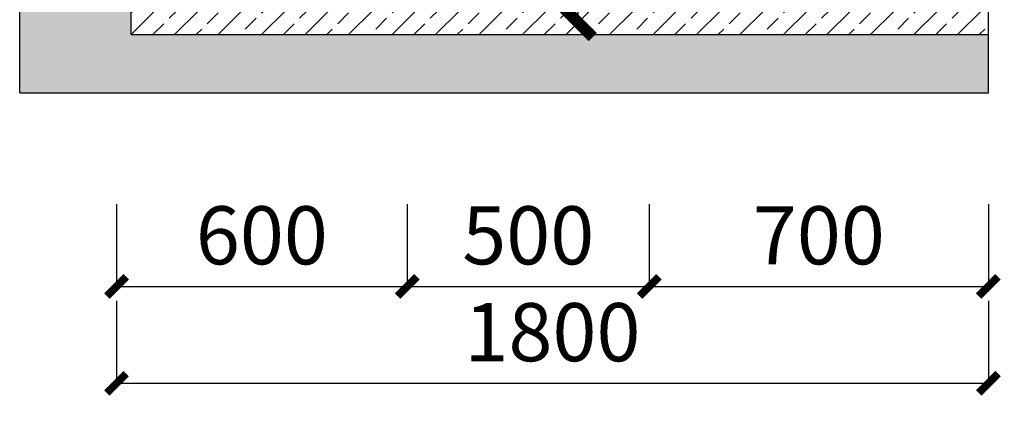
# Model space of a CAD drawing. Units: millimetres. Extents: x -1611263 to 12354320, y -111524 to 5969028.
# Drawn here: x 657540 to 659572, y 193286 to 194120 of the extents above; entities that cross this region are included whole.
import ezdxf
from ezdxf.xclip import XClip

# ---------------------------------------------------------------- set-up
doc = ezdxf.new("R2010")
doc.units = ezdxf.units.MM
doc.header["$LTSCALE"] = 1000
doc.header["$XCLIPFRAME"] = 0
doc.linetypes.add('XAZ-230-1F$1$DASH', pattern=[0.35, 0.25, -0.1])
doc.layers.add('L立面', color=7, linetype='Continuous')
doc.layers.add('XAZ-230-1F$0$A-投影线-PROJ LINE', color=145, linetype='XAZ-230-1F$1$DASH')
doc.layers.add('Wall-p新建墙填充-3', color=250, linetype='Continuous', lineweight=0)
doc.styles.add('汉字', font='txt', dxfattribs={"width": 0.8})
doc.dimstyles.new('平面天花', dxfattribs={"dimtxt": 140, "dimasz": 60, "dimexe": 10, "dimexo": 20, "dimgap": 20, "dimtad": 1, "dimdec": 0, "dimtxsty": '汉字', "dimblk": 'ARCHTICK', "dimcen": 2.5, "dimdle": 10, "dimclrd": 1, "dimclre": 1, "dimclrt": 3, "dimadec": 0, "dimazin": 0, "dimtfac": 1, "dimtdec": 0, "dimtix": 1, "dimtmove": 2, "dimatfit": 3, "dimldrblk": 'ARCHTICK', "dimfxl": 1, "dimarcsym": 0})
doc.dimstyles.new('立面', dxfattribs={"dimtxt": 120, "dimasz": 40, "dimexe": 10, "dimexo": 30, "dimgap": 30, "dimtad": 1, "dimdec": 0, "dimtxsty": '汉字', "dimblk": 'ARCHTICK', "dimcen": 2, "dimdle": 10, "dimclrd": 1, "dimclre": 1, "dimclrt": 3, "dimadec": 0, "dimazin": 0, "dimtfac": 1, "dimtdec": 0, "dimtix": 1, "dimtmove": 2, "dimatfit": 3, "dimldrblk": 'ARCHTICK', "dimfxl": 1, "dimarcsym": 0})

# ---------------------------------------------------------------- blocks, each defined once
blk = doc.blocks.new('faf1131fdafa')
at = {"layer": 'Wall-p新建墙填充-3'}
h = blk.add_hatch(dxfattribs=at)
h.set_pattern_fill('ANSI38', color=256, scale=10, angle=270, style=0)
h.set_pattern_definition([(225, (12992933.026, -5859130.548), (-22.4506403, 22.4506403), []), (135, (12992933.026, -5859130.548), (-22.4506403, 67.35192091), [79.375, -47.625])])
h.paths.add_polyline_path([(818978.7, 108211.2), (822578.7, 108211.2), (822578.7, 108011.2), (819178.7, 108011.2), (819178.7, 103411.2), (818978.7, 103411.2)])
h = blk.add_hatch(dxfattribs=at)
h.set_pattern_fill('ANSI38', color=256, scale=10, angle=270, style=0)
h.set_pattern_definition([(315, (819178.722, 104991.2), (22.45064, 22.45064), []), (45, (819178.722, 104991.2), (22.45064, 67.35192), [79.375, -47.625])])
h.paths.add_polyline_path([(819178.7, 105111.2), (819178.7, 104991.2), (820978.7, 104991.2), (820978.7, 105211.2), (820858.7, 105211.2), (820858.7, 105111.2)])
h.paths.add_polyline_path([(820978.7, 108011.2), (820858.7, 108011.2), (820858.7, 106061.2), (820978.7, 106061.2), (820978.7, 106071.2)])
at = {"color": 1, "ltscale": 2, "elevation": 0}
blk.add_lwpolyline([(820828.7, 105211.2), (820828.7, 105141.2), (819208.7, 105141.2), (819208.7, 107981.2), (820828.7, 107981.2), (820828.7, 106061.2)], dxfattribs=at)
at = {"layer": 'XAZ-230-1F$0$A-投影线-PROJ LINE', "color": 6, "linetype": 'ByBlock'}
for p, q in [((818978.7, 108211.2, 0), (818978.7, 103411.2, 0)), ((819178.7, 108011.2, 0), (819178.7, 103411.2, 0))]:
    blk.add_line(p, q, dxfattribs=at)
blk = doc.blocks.new('_ArchTick')
at = {"color": 0, "linetype": 'ByBlock', "const_width": 0.4}
blk.add_lwpolyline([(-0.5, -0.5), (0.5, 0.5)], dxfattribs=at)
blk = doc.blocks.new('*D1213')
at = {"color": 1, "lineweight": -2, "transparency": 16777216}
for p, q in [((657739.5, 193739.1), (657739.5, 193559.1)), ((658339.5, 193739.1), (658339.5, 193559.1)), ((657729.5, 193569.1), (658349.5, 193569.1))]:
    blk.add_line(p, q, dxfattribs=at)
at = {"layer": 'Defpoints', "color": 0, "transparency": 16777216}
for p in [(657739.5, 193769.1, 0), (658339.5, 193769.1, 0), (658339.5, 193569.1)]:
    blk.add_point(p, dxfattribs=at)
at = {"color": 1, "lineweight": -2, "transparency": 16777216, "xscale": 40, "yscale": 40, "zscale": 40, "rotation": 180}
blk.add_blockref('_ArchTick', (657739.5, 193569.1), dxfattribs=at)
at = {"color": 1, "lineweight": -2, "transparency": 16777216, "xscale": 40, "yscale": 40, "zscale": 40}
blk.add_blockref('_ArchTick', (658339.5, 193569.1), dxfattribs=at)
at = {"color": 3, "transparency": 16777216, "insert": (658039.5, 193659.1), "char_height": 120, "attachment_point": 5, "style": '汉字'}
blk.add_mtext('600', dxfattribs=at)
blk = doc.blocks.new('*D1214')
at = {"color": 1, "lineweight": -2, "transparency": 16777216}
for p, q in [((658339.5, 193739.1), (658339.5, 193559.1)), ((658839.5, 193739.1), (658839.5, 193559.1)), ((658329.5, 193569.1), (658849.5, 193569.1))]:
    blk.add_line(p, q, dxfattribs=at)
at = {"layer": 'Defpoints', "color": 0, "transparency": 16777216}
for p in [(658339.5, 193769.1, 0), (658839.5, 193769.1, 0), (658839.5, 193569.1)]:
    blk.add_point(p, dxfattribs=at)
at = {"color": 1, "lineweight": -2, "transparency": 16777216, "xscale": 40, "yscale": 40, "zscale": 40, "rotation": 180}
blk.add_blockref('_ArchTick', (658339.5, 193569.1), dxfattribs=at)
at = {"color": 1, "lineweight": -2, "transparency": 16777216, "xscale": 40, "yscale": 40, "zscale": 40}
blk.add_blockref('_ArchTick', (658839.5, 193569.1), dxfattribs=at)
at = {"color": 3, "transparency": 16777216, "insert": (658589.5, 193659.1), "char_height": 120, "attachment_point": 5, "style": '汉字'}
blk.add_mtext('500', dxfattribs=at)
blk = doc.blocks.new('*D1215')
at = {"color": 1, "lineweight": -2, "transparency": 16777216}
for p, q in [((658839.5, 193739.1), (658839.5, 193559.1)), ((659539.5, 193739.1), (659539.5, 193559.1)), ((658829.5, 193569.1), (659549.5, 193569.1))]:
    blk.add_line(p, q, dxfattribs=at)
at = {"layer": 'Defpoints', "color": 0, "transparency": 16777216}
for p in [(658839.5, 193769.1, 0), (659539.5, 193769.1, 0), (659539.5, 193569.1)]:
    blk.add_point(p, dxfattribs=at)
at = {"color": 1, "lineweight": -2, "transparency": 16777216, "xscale": 40, "yscale": 40, "zscale": 40, "rotation": 180}
blk.add_blockref('_ArchTick', (658839.5, 193569.1), dxfattribs=at)
at = {"color": 1, "lineweight": -2, "transparency": 16777216, "xscale": 40, "yscale": 40, "zscale": 40}
blk.add_blockref('_ArchTick', (659539.5, 193569.1), dxfattribs=at)
at = {"color": 3, "transparency": 16777216, "insert": (659189.5, 193659.1), "char_height": 120, "attachment_point": 5, "style": '汉字'}
blk.add_mtext('700', dxfattribs=at)
blk = doc.blocks.new('*D1216')
at = {"color": 1, "lineweight": -2, "transparency": 16777216}
for p, q in [((657739.5, 193539.1), (657739.5, 193359.1)), ((659539.5, 193539.1), (659539.5, 193359.1)), ((657729.5, 193369.1), (659549.5, 193369.1))]:
    blk.add_line(p, q, dxfattribs=at)
at = {"layer": 'Defpoints', "color": 0, "transparency": 16777216}
for p in [(657739.5, 193569.1), (659539.5, 193569.1), (659539.5, 193369.1)]:
    blk.add_point(p, dxfattribs=at)
at = {"color": 1, "lineweight": -2, "transparency": 16777216, "xscale": 40, "yscale": 40, "zscale": 40, "rotation": 180}
blk.add_blockref('_ArchTick', (657739.5, 193369.1), dxfattribs=at)
at = {"color": 1, "lineweight": -2, "transparency": 16777216, "xscale": 40, "yscale": 40, "zscale": 40}
blk.add_blockref('_ArchTick', (659539.5, 193369.1), dxfattribs=at)
at = {"color": 3, "transparency": 16777216, "insert": (658639.5, 193459.1), "char_height": 120, "attachment_point": 5, "style": '汉字'}
blk.add_mtext('1800', dxfattribs=at)

msp = doc.modelspace()

# ---------------------------------------------------------------- hatches: boundary and pattern name
msp.add_hatch(color=250).paths.add_polyline_path([(657539.502, 193969.079), (659539.502, 193969.079), (659539.502, 194089.079), (657769.502, 194089.079), (657769.502, 197149.079), (659539.502, 197149.079), (659539.502, 197269.079), (657539.502, 197269.079)])
at = {"layer": 'L立面', "linetype": 'Continuous'}
h = msp.add_hatch(dxfattribs=at)
h.set_pattern_fill('ANSI33,_O', color=250, scale=10)
h.set_pattern_definition([(45, (657769.5, 194089.08), (-44.9013, 44.9013), []), (45, (657814.404, 194089.08), (-44.9013, 44.9013), [31.75, -15.875])])
h.paths.add_polyline_path([(657769.502, 194139.079), (657769.502, 194089.079), (659539.502, 194089.079), (659539.502, 194139.079)])

# ---------------------------------------------------------------- linework, layer by layer
for p, q in [((657539.502, 193969.079, 0), (657539.502, 197269.079, 0)), ((659539.502, 193969.079, 0), (659539.502, 197269.079, 0)), ((657769.502, 194089.079, 0), (657769.502, 197149.079, 0)), ((657769.502, 194089.079, 0), (659539.502, 194089.079, 0)), ((657539.502, 193969.079, 0), (659539.502, 193969.079, 0))]:
    msp.add_line(p, q)

# ---------------------------------------------------------------- block references
ref = msp.add_blockref('faf1131fdafa', (-161439.218, 87027.718))
XClip(ref).set_block_clipping_path([(818771.665830344, 104053.9137417749), (821285.7506563663, 105271.5893809497)])

# ---------------------------------------------------------------- dimensions: what is measured, and where the dimension line sits
for base, p1, p2, picture, middle in [((658339.504, 193569.079), (657739.502, 193769.079, 0), (658339.504, 193769.079, 0), '*D1213', (658039.503, 193659.079)), ((658839.502, 193569.079), (658339.504, 193769.079, 0), (658839.502, 193769.079, 0), '*D1214', (658589.503, 193659.079)), ((659539.502, 193569.079), (658839.502, 193769.079, 0), (659539.502, 193769.079, 0), '*D1215', (659189.502, 193659.079)), ((659539.502, 193369.079), (657739.502, 193569.079), (659539.502, 193569.079), '*D1216', (658639.502, 193459.079))]:
    dim = msp.add_linear_dim(base=base, p1=p1, p2=p2, dimstyle='立面')
    dim.commit()
    dim.dimension.update_dxf_attribs({"geometry": picture, "text_midpoint": middle})

# ---------------------------------------------------------------- leaders
msp.add_leader([(658692.528, 194114.079), (658692.528, 194263.978), (659828.542, 194263.978)], dimstyle='平面天花', override={"dimgap": 20, "dimtad": 0})

doc.saveas('drawing.dxf')
